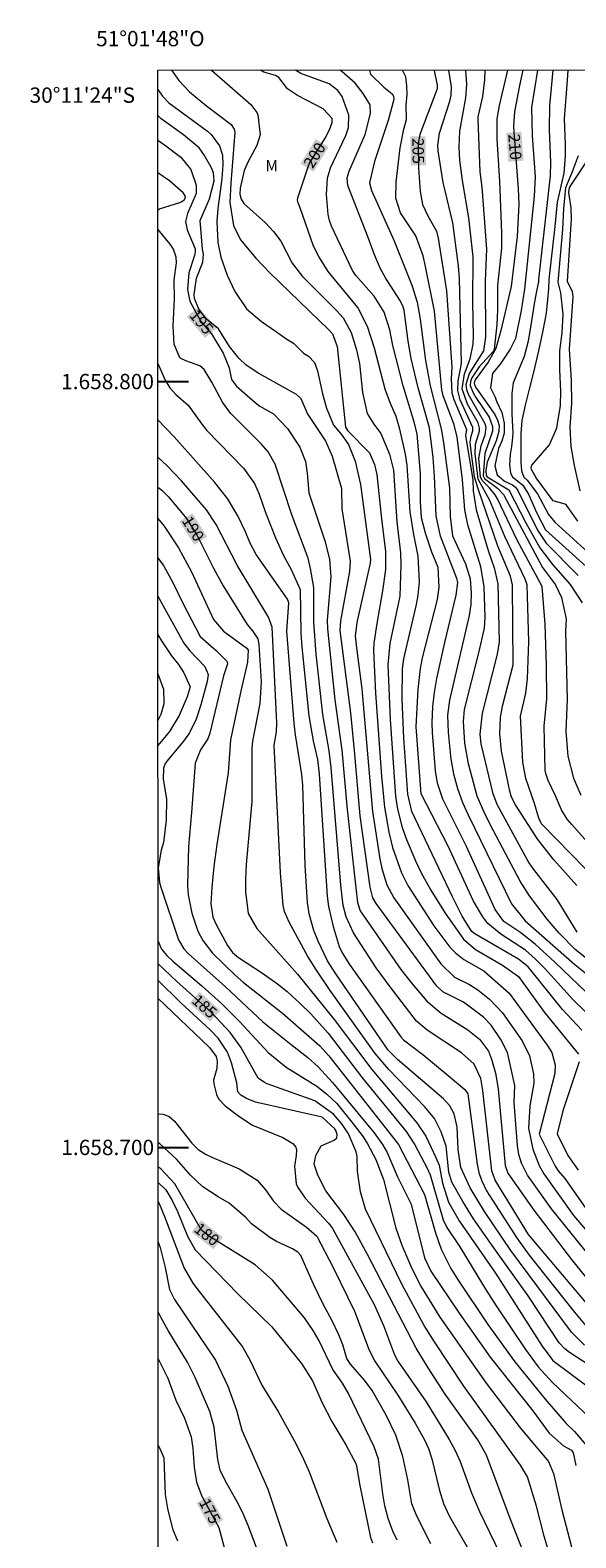
# Model space of a CAD drawing. Units: metres. Extents: x 297094 to 297609, y 1658281 to 1658846.
# Drawn here: x 297094 to 297166, y 1658649 to 1658846 of the extents above; entities that cross this region are included whole.
import ezdxf
from ezdxf.enums import TextEntityAlignment as Align

# ---------------------------------------------------------------- set-up
doc = ezdxf.new("R2010")
doc.units = ezdxf.units.M
doc.header["$MEASUREMENT"] = 0
for name, color, linetype, lineweight in [('Articulacao', 7, 'Continuous', 18), ('Coordenadas', 7, 'Continuous', 9), ('Topon_Curvas_Mestras_Masc', 255, 'Continuous', 9)]:
    doc.layers.add(name, color=color, linetype=linetype, lineweight=lineweight)
for name, color, linetype, lineweight, true_color in [('Curvas_Intermediarias', 7, 'Continuous', 9, 0x783c14), ('Curvas_Mestras', 7, 'Continuous', 20, 0x783c14), ('Topon_Curvas_Mestras', 7, 'Continuous', 9, 0x783c14), ('Topon_Vegetacao', 7, 'Continuous', 9, 0x00ff33)]:
    doc.layers.add(name, color=color, linetype=linetype, lineweight=lineweight, true_color=true_color)
doc.layers.add('Malha', color=7, linetype='Continuous')
doc.styles.add('Arial', font='arial.ttf', dxfattribs={"height": 1.5})

msp = doc.modelspace()

# ---------------------------------------------------------------- linework, layer by layer
at = {"layer": 'Articulacao', "flags": 128}
msp.add_lwpolyline([(297110.96, 1658840.66), (297592.46, 1658840.78), (297592.58, 1658286.5), (297111.1, 1658286.38), (297110.96, 1658840.66)], close=True, dxfattribs=at)
at = {"layer": 'Curvas_Intermediarias', "flags": 128}
for points, elevation in [([(297112.75, 1658840.66), (297113.73, 1658839.32), (297115.12, 1658837.81), (297117.32, 1658836.01), (297120.57, 1658833.56), (297120.93, 1658832.97), (297121.02, 1658832.5), (297120.49, 1658825.89), (297120.36, 1658823.36), (297120.85, 1658820.38), (297121.79, 1658818.51), (297123.79, 1658816.11), (297125.6, 1658814.18), (297133.32, 1658806.75), (297133.77, 1658806.23), (297134.38, 1658804.57), (297135.48, 1658794.05), (297135.79, 1658793.58), (297138.6, 1658790.71), (297139.28, 1658789.19), (297139.58, 1658787.85), (297140.16, 1658782.07), (297140.71, 1658777.83), (297140.7, 1658775.44), (297140.32, 1658772.68), (297139.56, 1658768.4), (297139.19, 1658765.84), (297139.13, 1658764.88), (297139.39, 1658759.32), (297140.17, 1658748.47), (297140.55, 1658744.43), (297141.13, 1658741.17), (297141.6, 1658739.16), (297142.77, 1658735.86), (297143.61, 1658734.18), (297147, 1658728.95), (297149.12, 1658726.17), (297149.82, 1658725.43), (297150.92, 1658724.54), (297153.53, 1658723.07), (297156.85, 1658720.13), (297161.83, 1658713.36), (297162.4, 1658712.39), (297162.85, 1658710.76), (297162.83, 1658709.65), (297160.78, 1658701.73), (297162.86, 1658697.55), (297163.26, 1658696.93), (297164.1, 1658695.94), (297167.68, 1658690.83)], 198), ([(297117.97, 1658840.66), (297123.12, 1658836.17), (297123.91, 1658835.14), (297124.03, 1658834.84), (297124.33, 1658832.22), (297123.88, 1658830.83), (297122.77, 1658828.74), (297122.26, 1658827.57), (297121.71, 1658825.24), (297121.67, 1658824.45), (297121.84, 1658823.8), (297122.22, 1658823.26), (297125.02, 1658820.74), (297126.08, 1658819.58), (297127.02, 1658818.35), (297128.52, 1658815.46), (297129.88, 1658813.7), (297134.29, 1658809.29), (297135.17, 1658808.3), (297136.24, 1658806.41), (297136.92, 1658804.16), (297137.31, 1658802.35), (297137.71, 1658798.59), (297138.29, 1658795.83), (297139.2, 1658794.42), (297140.1, 1658793.24), (297141.21, 1658790.51), (297141.74, 1658788.41), (297142.16, 1658781.69), (297142.65, 1658777.64), (297142.72, 1658776.02), (297142.57, 1658771.99), (297141.28, 1658765.82), (297140.99, 1658763), (297141.3, 1658755.87), (297142, 1658745.86), (297142.27, 1658744.15), (297142.86, 1658741.76), (297143.43, 1658740.21), (297144.62, 1658737.42), (297145.37, 1658735.87), (297146.61, 1658733.59), (297148.48, 1658730.6), (297150.57, 1658727.63), (297150.9, 1658727.21), (297152.46, 1658725.85), (297155.99, 1658723.81), (297158.06, 1658722.34), (297161.47, 1658717.62), (297165.89, 1658712.19)], 199), ([(297168.1, 1658716.45), (297165.21, 1658719.29), (297161.53, 1658723.34), (297160.3, 1658724.58), (297158.99, 1658725.74), (297155.74, 1658727.83), (297154.07, 1658729.25), (297153.41, 1658730.12), (297152.19, 1658732.17), (297148.88, 1658739.34), (297145.38, 1658746.19), (297144.71, 1658754.93), (297144.97, 1658759.78), (297145.28, 1658762.54), (297145.54, 1658763.92), (297147.49, 1658771.56), (297147.73, 1658773.15), (297147.58, 1658775.73), (297146.76, 1658777.72), (297145.93, 1658780.2), (297145.42, 1658782.22), (297145.29, 1658784.33), (297145.26, 1658787.99), (297144.84, 1658793.12), (297144.51, 1658794.57), (297143, 1658799.45), (297141.68, 1658804.72), (297141.25, 1658806.76), (297140.53, 1658809.08), (297139.24, 1658811.15), (297136.83, 1658813.83), (297136.41, 1658814.49), (297133.64, 1658820.28), (297133.37, 1658821.01), (297133.22, 1658821.83), (297132.98, 1658824.44), (297133.15, 1658826.56), (297133.54, 1658827.9), (297135.54, 1658832.15), (297135.89, 1658833.19), (297135.93, 1658834.79), (297135.03, 1658837.2), (297134.49, 1658837.99), (297133.34, 1658838.89), (297129.64, 1658840.21), (297128.97, 1658840.66)], 201), ([(297168.03, 1658719.17), (297162.83, 1658724.18), (297160.24, 1658726.55), (297158.39, 1658728), (297156.16, 1658729.5), (297155.01, 1658731.07), (297151.27, 1658739.28), (297148.19, 1658745.46), (297147.51, 1658747.55), (297147.25, 1658749.18), (297146.82, 1658754.19), (297146.78, 1658755.43), (297146.9, 1658757.58), (297147.09, 1658759.41), (297147.39, 1658761.22), (297148.43, 1658765.94), (297149.93, 1658772.12), (297150.15, 1658773.75), (297150.03, 1658774.29), (297147.88, 1658779.81), (297147.32, 1658782.48), (297147.12, 1658787.66), (297146.92, 1658790.08), (297146.44, 1658793.95), (297144.95, 1658799.18), (297144.04, 1658803.02), (297143.65, 1658805.27), (297143.13, 1658809.32), (297142.97, 1658809.91), (297142.59, 1658810.64), (297140.7, 1658813.53), (297140.06, 1658814.7), (297139.26, 1658816.53), (297138.44, 1658818.83), (297135.8, 1658825.58), (297135.71, 1658826.59), (297135.94, 1658827.49), (297138.04, 1658832.25), (297138.74, 1658835), (297138.7, 1658836.13), (297137.79, 1658837.61), (297136.73, 1658838.98), (297135.02, 1658840.48), (297134.72, 1658840.66)], 202), ([(297138.63, 1658840.67), (297138.73, 1658840.14), (297140.49, 1658838.45), (297141.56, 1658837.59), (297141.75, 1658837.26), (297141.81, 1658836.85), (297141.07, 1658834.08), (297139.27, 1658828.73), (297138.62, 1658825.94), (297138.86, 1658824.94), (297141.78, 1658818.47), (297144.15, 1658812.6), (297144.83, 1658810.38), (297145.24, 1658808.16), (297145.94, 1658802.74), (297146.54, 1658799.43), (297147.97, 1658793.81), (297148.28, 1658792.06), (297149.06, 1658786.1), (297149.16, 1658782.38), (297149.45, 1658779.87), (297151.16, 1658776.19), (297151.74, 1658774.23), (297151.89, 1658772.35), (297151.86, 1658770.89), (297151.64, 1658769.44), (297149.06, 1658758.39), (297148.81, 1658756.43), (297148.89, 1658754.18), (297149.24, 1658750.71), (297149.59, 1658748.77), (297150.09, 1658746.87), (297150.76, 1658745.02), (297151.48, 1658743.44), (297157.15, 1658731.82), (297158.94, 1658729.59), (297165.43, 1658723.89), (297168.92, 1658721.09)], 203), ([(297166.95, 1658724.66), (297165.47, 1658725.86), (297163.36, 1658727.99), (297161.81, 1658729.8), (297159.5, 1658732.84), (297158.27, 1658734.76), (297154.79, 1658741.36), (297153.71, 1658743.46), (297152.67, 1658745.88), (297151.54, 1658750.09), (297151.06, 1658752.78), (297150.88, 1658755.61), (297151.03, 1658757.18), (297152.91, 1658764.57), (297153.65, 1658767.8), (297153.73, 1658769.22), (297153.57, 1658773.23), (297153.13, 1658775.82), (297151.44, 1658781.28), (297151.05, 1658783.26), (297150.74, 1658787.15), (297150.08, 1658792.78), (297149.62, 1658794.48), (297148.22, 1658798.12), (297148.04, 1658798.93), (297147.11, 1658809.21), (297145.94, 1658815.04), (297145.6, 1658816.4), (297144.68, 1658819.03), (297142.65, 1658822.02), (297142.03, 1658823.93), (297142.09, 1658826.04), (297142.63, 1658830.5), (297143.1, 1658832.97), (297143.45, 1658834.23), (297143.42, 1658836.09), (297143.53, 1658837.5), (297143.47, 1658838.6), (297143.34, 1658839.78), (297142.94, 1658840.67)], 204), ([(297165.69, 1658734.2), (297162.69, 1658737.56), (297160.58, 1658740.19), (297157.66, 1658744.72), (297157.16, 1658745.73), (297156.94, 1658746.5), (297155.86, 1658751.74), (297155.61, 1658754.02), (297155.72, 1658756.2), (297156.03, 1658757.8), (297157.35, 1658763), (297157.3, 1658773.46), (297157.01, 1658774.6), (297155.39, 1658778.5), (297152.78, 1658785.98), (297152.34, 1658787.55), (297151.8, 1658791.67), (297151.77, 1658792.08), (297151.9, 1658792.88), (297152.12, 1658793.56), (297152.1, 1658793.99), (297150.46, 1658797.63), (297150.16, 1658798.83), (297150.2, 1658800.08), (297150.63, 1658802.35), (297150.38, 1658813.44), (297150.25, 1658815.11), (297149.49, 1658820.72), (297148.25, 1658825.98), (297147.56, 1658830.11), (297147.53, 1658830.88), (297147.75, 1658832.43), (297149.09, 1658836.62), (297149.28, 1658837.4), (297149.32, 1658838.48), (297148.95, 1658840.67)], 206), ([(297166.76, 1658736.4), (297161.09, 1658742.26), (297160.71, 1658743.01), (297160.16, 1658744.9), (297159.01, 1658748.15), (297158.63, 1658750.29), (297158.33, 1658756.33), (297159.01, 1658759.33), (297159.26, 1658761.19), (297159.43, 1658766.08), (297159.21, 1658773.46), (297158.94, 1658774.21), (297156.3, 1658779.75), (297154.33, 1658784.47), (297152.8, 1658787.27), (297152.39, 1658790.56), (297152.45, 1658791.83), (297152.97, 1658793.54), (297152.99, 1658793.9), (297152.78, 1658794.59), (297151.42, 1658797.07), (297150.7, 1658799.06), (297151.02, 1658801.02), (297151.77, 1658802.98), (297152.16, 1658804.9), (297152.19, 1658805.87), (297152.11, 1658810.38), (297152.15, 1658816.27), (297151.59, 1658821.4), (297150.75, 1658826.25), (297150.39, 1658828.92), (297150.34, 1658830.59), (297150.4, 1658832.7), (297151.21, 1658837.03), (297151.3, 1658838.79), (297151.2, 1658840.67)], 207), ([(297171.78, 1658734.57), (297165.02, 1658742.16), (297164.44, 1658742.86), (297163.68, 1658744.08), (297162.92, 1658745.89), (297161.92, 1658747.93), (297161.62, 1658748.82), (297161.54, 1658749.28), (297161.44, 1658755.02), (297161.77, 1658758.57), (297161.74, 1658762.92), (297161.56, 1658768.31), (297161.16, 1658773.22), (297157.9, 1658779.28), (297155.31, 1658784.68), (297155.01, 1658785.19), (297154.27, 1658786.11), (297153.34, 1658787.07), (297153.11, 1658787.57), (297152.91, 1658789.96), (297153.18, 1658791.61), (297153.7, 1658793.03), (297153.84, 1658794.02), (297153.73, 1658794.5), (297151.55, 1658798.3), (297151.31, 1658798.92), (297151.23, 1658799.64), (297151.68, 1658801.07), (297153.55, 1658804), (297153.79, 1658805.79), (297153.76, 1658813.14), (297153.95, 1658817.29), (297153.33, 1658825.38), (297153.07, 1658827.4), (297152.81, 1658834.28), (297152.82, 1658834.58), (297153.39, 1658837.22), (297153.69, 1658839.39), (297153.71, 1658840.67)], 208), ([(297156.64, 1658840.67), (297155.53, 1658836.04), (297155.26, 1658834.3), (297155.26, 1658831.66), (297155.58, 1658826.15), (297155.84, 1658819.44), (297155.85, 1658817.43), (297155.34, 1658812.53), (297155.34, 1658809.34), (297155.24, 1658807.43), (297154.89, 1658804.2), (297154.81, 1658803.98), (297152.95, 1658801.91), (297151.96, 1658800.48), (297151.79, 1658799.99), (297151.76, 1658799.5), (297152.15, 1658798.54), (297152.5, 1658797.93), (297154.25, 1658795.33), (297154.69, 1658794.14), (297154.66, 1658793.51), (297153.66, 1658790.61), (297153.47, 1658787.69), (297153.65, 1658787.35), (297155.33, 1658786.07), (297156.09, 1658785.25), (297161.18, 1658775.71), (297162.89, 1658773.45), (297163.67, 1658771.82), (297164.27, 1658769.01), (297164.21, 1658767.4), (297164.44, 1658758.48), (297164.25, 1658754.36), (297164.49, 1658751.1), (297165.24, 1658748.22), (297166.22, 1658745.99)], 209), ([(297160.56, 1658840.67), (297159.75, 1658835.78), (297159.84, 1658832.08), (297160.23, 1658826.72), (297160.11, 1658824.19), (297158.84, 1658812.07), (297158.41, 1658809.27), (297157.66, 1658805.63), (297156.99, 1658804.22), (297155.76, 1658802.39), (297154.66, 1658801.04), (297154.42, 1658799.2), (297155.03, 1658797.98), (297155.21, 1658797.43), (297155.89, 1658795.96), (297156.19, 1658794.55), (297156.2, 1658793.26), (297155.89, 1658792.22), (297155.46, 1658791.24), (297154.97, 1658788.98), (297155.28, 1658787.81), (297156.25, 1658786.98), (297157.3, 1658786.53), (297157.69, 1658786.2), (297157.98, 1658785.76), (297160.54, 1658780.61), (297161.69, 1658778.89), (297165.88, 1658774.69)], 211), ([(297162.55, 1658840.67), (297162.1, 1658836.06), (297162.08, 1658832.92), (297162.25, 1658828.6), (297162.2, 1658826.88), (297160.69, 1658813.34), (297160.69, 1658813.01), (297160.45, 1658812.03), (297160.14, 1658810.43), (297159.78, 1658807.92), (297159.35, 1658805.29), (297158.8, 1658803.27), (297158.07, 1658801.5), (297157.39, 1658799.84), (297157.21, 1658798.43), (297157.21, 1658797.27), (297157.21, 1658795.8), (297157.27, 1658794.09), (297157.34, 1658793.41), (297157.27, 1658792.68), (297157.15, 1658791.52), (297156.97, 1658790.48), (297156.91, 1658789.19), (297157.03, 1658788.02), (297157.29, 1658787.55), (297158.63, 1658786.46), (297159.36, 1658785.31), (297160.45, 1658782.82), (297161.59, 1658780.63), (297166.89, 1658775.85)], 212), ([(297164.5, 1658840.67), (297164.44, 1658839.36), (297164.03, 1658834.3), (297164.16, 1658830.97), (297164.14, 1658829.46), (297163.97, 1658827.21), (297163.13, 1658823.41), (297162.83, 1658820.24), (297162.07, 1658813.72), (297162.05, 1658813.28), (297161.99, 1658812.11), (297161.87, 1658810.71), (297161.68, 1658808.93), (297161.25, 1658806.67), (297160.7, 1658804.03), (297160.03, 1658801.22), (297159.42, 1658798.83), (297158.93, 1658796.93), (297158.51, 1658794.91), (297158.38, 1658793.2), (297158.38, 1658791.18), (297158.38, 1658789.46), (297158.45, 1658788.35), (297158.77, 1658787.52), (297159.21, 1658787.14), (297160.53, 1658785.36), (297161.97, 1658782.64), (297162.82, 1658781.62), (297167.58, 1658777.3)], 213), ([(297110.96, 1658838.14), (297111.58, 1658837.28), (297112.4, 1658836.39), (297117.48, 1658832.69), (297117.95, 1658832.28), (297119.03, 1658830.77), (297119.4, 1658829.57), (297119.48, 1658828.32), (297119.35, 1658826.48), (297118.82, 1658822.61), (297118.66, 1658820.89), (297118.82, 1658818.14), (297119.18, 1658816.24), (297120.04, 1658813.9), (297121.02, 1658811.76), (297122.55, 1658809.5), (297124.51, 1658807.84), (297126.35, 1658806.56), (297127.83, 1658805.52), (297128.69, 1658805.03), (297129.99, 1658803.72), (297130.63, 1658803.32), (297131.41, 1658802.47), (297131.83, 1658801.4), (297132.48, 1658798.41), (297133.01, 1658796.54), (297133.93, 1658794.31), (297134.93, 1658793.11), (297135.85, 1658791.8), (297136.72, 1658789.6), (297137.44, 1658786.55), (297138.75, 1658776.75), (297138.7, 1658776.27), (297136.94, 1658768.56), (297136.76, 1658766.74), (297136.94, 1658764.87), (297137.61, 1658759.9), (297138.99, 1658743.86), (297139.96, 1658737.67), (297140.22, 1658736.4), (297140.89, 1658734.29), (297141.81, 1658732.61), (297147.92, 1658723.97), (297149.69, 1658722.21), (297151.59, 1658721.31), (297152.76, 1658720.57), (297154.29, 1658719.34), (297155.96, 1658717.59), (297158.56, 1658713.91), (297159.5, 1658711.97), (297160.04, 1658709.59), (297160.06, 1658708.41), (297159.55, 1658705.45), (297159.39, 1658702.5), (297159.92, 1658699.76), (297160.77, 1658697.64), (297161.39, 1658696.55), (297165.24, 1658691.13), (297173.16, 1658681.87)], 197), ([(297172.64, 1658679.27), (297162.39, 1658691.98), (297159.24, 1658696.39), (297158.45, 1658697.96), (297158.12, 1658699.09), (297157.95, 1658700.25), (297157.5, 1658705.88), (297157.61, 1658708.07), (297156.64, 1658712.41), (297155.76, 1658714.1), (297154.49, 1658715.96), (297153.51, 1658717.02), (297150.89, 1658718.98), (297148.18, 1658720.33), (297147.39, 1658721.04), (297139.49, 1658731.87), (297139.06, 1658732.57), (297138.69, 1658733.97), (297137.41, 1658743.29), (297136.67, 1658751.81), (297136.16, 1658756.75), (297134.8, 1658767.49), (297134.85, 1658768.77), (297136.06, 1658775.18), (297136.12, 1658776.54), (297135.03, 1658783.39), (297134.98, 1658786), (297133.8, 1658790.2), (297132.88, 1658792.3), (297130.51, 1658795.85), (297129.67, 1658797.76), (297129.09, 1658798.33), (297124.16, 1658801.07), (297122.52, 1658802.16), (297121.55, 1658803.04), (297120.35, 1658804.58), (297118.9, 1658806.88), (297117.32, 1658808.14), (297116.31, 1658809.47), (297115.78, 1658810.85), (297115.72, 1658811.39), (297116.02, 1658813.52), (297116.85, 1658815.59), (297116.95, 1658816.64), (297116.8, 1658817.28), (297116.49, 1658821.03), (297117.74, 1658823.88), (297118.32, 1658826.2), (297118.26, 1658827.27), (297118, 1658827.9), (297116.98, 1658829.64), (297116.37, 1658830.51), (297114.33, 1658832.23), (297111.41, 1658834.31), (297110.96, 1658834.72)], 196), ([(297165.83, 1658781.78), (297164.35, 1658783.86), (297164.18, 1658783.99), (297162.6, 1658784.43), (297160.38, 1658787.41), (297159.76, 1658788.53), (297159.74, 1658788.8), (297159.83, 1658789.07), (297162.12, 1658791.72), (297163.07, 1658793.97), (297163.54, 1658796.89), (297163.6, 1658798.74), (297163.48, 1658801.54), (297163.48, 1658804.01), (297163.77, 1658806.36), (297163.89, 1658808.8), (297163.61, 1658811.59), (297163.25, 1658812.98), (297163.86, 1658819.84), (297163.97, 1658822.57), (297164.23, 1658825.34), (297165.14, 1658827.42), (297165.92, 1658829.53)], 214), ([(297110.96, 1658822.43), (297111.21, 1658822.57), (297113.98, 1658823.42), (297114.4, 1658823.71), (297114.6, 1658824.05), (297114.55, 1658824.27), (297114.29, 1658824.66), (297112.5, 1658826.2), (297110.96, 1658827.26)], 194), ([(297170.47, 1658675.48), (297159.39, 1658688.64), (297155, 1658695.74), (297154.57, 1658696.93), (297153.43, 1658707.45), (297153.15, 1658709.01), (297152.26, 1658710.87), (297150.63, 1658712.36), (297146.15, 1658715.3), (297144.75, 1658716.49), (297141.31, 1658720.96), (297139.47, 1658723.47), (297136.51, 1658728.04), (297135.58, 1658730.13), (297135.18, 1658731.61), (297134.85, 1658734.23), (297133.6, 1658749.62), (297133.34, 1658751.78), (297132.5, 1658756.54), (297131.65, 1658764.39), (297131.36, 1658768.57), (297131.33, 1658773.1), (297130.91, 1658775.59), (297130.59, 1658776.93), (297128.45, 1658782.62), (297126.3, 1658789.23), (297125.39, 1658790.81), (297124.47, 1658791.88), (297120.48, 1658795.89), (297119.43, 1658797.33), (297118.04, 1658799.94), (297117.02, 1658801.59), (297116.47, 1658802.05), (297114.63, 1658802.69), (297113.98, 1658803), (297113.85, 1658803.12), (297113.09, 1658804.89), (297112.96, 1658807.22), (297113.15, 1658810.8), (297113.11, 1658813.26), (297113.43, 1658815.5), (297113.38, 1658816.24), (297113, 1658817.3), (297112.57, 1658817.92), (297110.96, 1658819.88)], 194), ([(297110.97, 1658802.38), (297111.95, 1658800.17), (297112.54, 1658799.16), (297113.33, 1658798.3), (297114.94, 1658796.93), (297116.72, 1658794.42), (297117.39, 1658793.6), (297122.15, 1658788.69), (297123.59, 1658786.68), (297124.19, 1658785.31), (297125.02, 1658782.91), (297126.33, 1658779.59), (297127.4, 1658777.28), (297128.38, 1658775.45), (297129.57, 1658772.85), (297129.66, 1658767.13), (297129.78, 1658765.37), (297130.68, 1658756.37), (297131.26, 1658753.09), (297131.81, 1658750.67), (297132.04, 1658748.72), (297133.07, 1658732.8), (297133.26, 1658731.46), (297133.85, 1658728.83), (297134.65, 1658726.24), (297135.04, 1658725.42), (297136.02, 1658723.88), (297142.71, 1658714.42), (297143.05, 1658714.03), (297145.58, 1658712.14), (297148.89, 1658709.4), (297151.04, 1658707.58), (297151.47, 1658706.98), (297152.68, 1658697.81), (297152.89, 1658696.74), (297153.23, 1658695.72), (297153.9, 1658694.35), (297155.05, 1658692.52), (297157.89, 1658688.11), (297159.46, 1658685.92), (297165.18, 1658678.76), (297166.89, 1658676.67)], 193), ([(297166.67, 1658674.2), (297165, 1658675.89), (297157.05, 1658686.56), (297153.64, 1658691.62), (297151.75, 1658694.72), (297150.52, 1658697.36), (297150.2, 1658699.72), (297150.07, 1658702.63), (297149.65, 1658704.39), (297149.09, 1658705.45), (297148.28, 1658706.34), (297142.25, 1658711.47), (297141.06, 1658712.71), (297134.2, 1658722.66), (297133.11, 1658724.36), (297131.9, 1658726.93), (297131.34, 1658728.33), (297130.75, 1658730.51), (297130.51, 1658732), (297130.21, 1658736.82), (297129.9, 1658747.3), (297129.76, 1658748.7), (297128.94, 1658753.86), (297128.78, 1658755.41), (297127.83, 1658767.41), (297128.06, 1658771.11), (297127.92, 1658771.59), (297123.81, 1658777.41), (297123, 1658778.98), (297122.43, 1658780.39), (297121.4, 1658782.45), (297120.05, 1658784.74), (297118.41, 1658786.83), (297113.09, 1658792.8), (297110.97, 1658795.01)], 192), ([(297171.8, 1658668.62), (297164.72, 1658673.23), (297164.1, 1658673.71), (297163.39, 1658674.48), (297159.35, 1658680.64), (297154.61, 1658687.18), (297152.21, 1658690.69), (297150.78, 1658692.93), (297149.35, 1658695.47), (297148.99, 1658696.75), (297148.61, 1658700.17), (297147.97, 1658702.04), (297147.08, 1658703.77), (297145.85, 1658705.29), (297141.12, 1658710.16), (297139.37, 1658712.25), (297133.46, 1658720.49), (297131.68, 1658723.13), (297130.58, 1658724.94), (297128.12, 1658729.41), (297127.51, 1658730.82), (297127.32, 1658731.6), (297127.01, 1658735.86), (297126.15, 1658752.52), (297126.45, 1658754.26), (297126.5, 1658755.43), (297125.89, 1658767.92), (297125.42, 1658769.25), (297121.35, 1658776.01), (297118.6, 1658781.32), (297117.35, 1658783.25), (297114.08, 1658787.02), (297112.2, 1658788.98), (297110.97, 1658790.14)], 191), ([(297110.97, 1658782.1), (297111.8, 1658781.13), (297113.68, 1658778.3), (297115.35, 1658775.15), (297118.24, 1658768.92), (297119.57, 1658767.39), (297122.6, 1658765.18), (297122.78, 1658764.92), (297122.69, 1658763.36), (297121.84, 1658759.8), (297120.46, 1658753.24), (297120.14, 1658748.89), (297118.7, 1658739.57), (297118.29, 1658736.68), (297118.02, 1658733.95), (297117.91, 1658731.83), (297118.17, 1658730.08), (297118.59, 1658729.1), (297120.07, 1658726.36), (297120.73, 1658725.47), (297121.49, 1658724.82), (297124.62, 1658722.77), (297126.61, 1658721.36), (297127.87, 1658720.34), (297129.58, 1658718.81), (297130.94, 1658717.46), (297133.23, 1658714.92), (297137.71, 1658709.05), (297143.4, 1658702.06), (297144.52, 1658700.35), (297146.16, 1658697.31), (297146.54, 1658696.42), (297148.25, 1658690.56), (297148.73, 1658689.54), (297150.41, 1658687), (297153.76, 1658681.48), (297155.16, 1658679.32), (297159, 1658673.61), (297160.64, 1658671.36), (297162.51, 1658669.31), (297167.37, 1658664.68)], 189), ([(297110.97, 1658776.99), (297111.78, 1658775.89), (297112.95, 1658773.77), (297114.23, 1658771.08), (297116.5, 1658766.71), (297118.63, 1658764.85), (297119.99, 1658763.48), (297120.06, 1658763.15), (297119.57, 1658761.57), (297117.77, 1658754.1), (297117.5, 1658753.37), (297116.56, 1658751.93), (297115.84, 1658750.17), (297115.38, 1658743.73), (297114.97, 1658739.3), (297114.86, 1658734.19), (297114.95, 1658732.97), (297115.43, 1658730.57), (297116.18, 1658728.22), (297116.85, 1658727.01), (297118.13, 1658725.36), (297121.03, 1658722.55), (297122.17, 1658721.54), (297127.26, 1658717.55), (297132.11, 1658713.28), (297133.3, 1658711.95), (297142.39, 1658700.39), (297145.79, 1658693.87), (297147.24, 1658688.86), (297147.99, 1658686.73), (297149.24, 1658684.18), (297150.09, 1658682.81), (297154.07, 1658676.9), (297157.58, 1658672), (297161.53, 1658667.14), (297164.28, 1658663.95), (297165.38, 1658662.9), (297167.1, 1658660.85)], 188), ([(297110.97, 1658771.98), (297114.38, 1658765.85), (297115.17, 1658764.83), (297117.13, 1658762.8), (297117.53, 1658761.77), (297117.42, 1658760.85), (297116.61, 1658757.79), (297115.98, 1658755.91), (297115.11, 1658754.13), (297114.34, 1658753.06), (297112.19, 1658750.46), (297111.94, 1658750.11), (297111.72, 1658749.54), (297111.68, 1658748.09), (297112.1, 1658745.52), (297112.07, 1658742.75), (297111.7, 1658739.83), (297111.42, 1658738.82), (297111.01, 1658736.52), (297111.18, 1658734.6), (297111.35, 1658733.98), (297113.68, 1658727.11), (297114.37, 1658725.91), (297114.94, 1658725.31), (297119.82, 1658720.95), (297124.69, 1658716.42), (297128.4, 1658713.42), (297130.58, 1658711.75), (297131.91, 1658710.52), (297133.79, 1658708.48), (297139.23, 1658701.89), (297140.31, 1658700.39), (297140.93, 1658699.32), (297142.27, 1658696.17), (297144.05, 1658692.57), (297145.78, 1658685.58), (297146.63, 1658683.83), (297150.31, 1658678.34), (297154.38, 1658672.62), (297159.96, 1658665.6), (297162.07, 1658662.67), (297163.96, 1658661.05), (297164.97, 1658660.45), (297165.21, 1658660.12), (297165.56, 1658658.45)], 187), ([(297110.98, 1658766.95), (297111.44, 1658766.13), (297112.74, 1658764.2), (297113.69, 1658763.04), (297114.39, 1658761.96), (297115.19, 1658760.14), (297114.81, 1658758.85), (297113.74, 1658756.38), (297112.5, 1658754.3), (297110.98, 1658752.46)], 186), ([(297110.99, 1658727.01), (297111.46, 1658725.87), (297112.15, 1658725.06), (297112.92, 1658724.34), (297116.74, 1658721.08), (297119.28, 1658718.81), (297121.69, 1658716.4), (297125.4, 1658712.38), (297127.74, 1658710.49), (297131.74, 1658708.01), (297132.99, 1658706.99), (297134.35, 1658705.72), (297136.5, 1658703.1), (297137.77, 1658701.37), (297138.33, 1658700.45), (297139.42, 1658698.43), (297140.44, 1658695.8), (297142.07, 1658689.46), (297142.82, 1658687.25), (297144.13, 1658684.2), (297145.37, 1658681.78), (297147.81, 1658677.85), (297153.84, 1658669.2), (297158.27, 1658663.4), (297161.99, 1658658.98), (297162.62, 1658657.42), (297163.71, 1658652.66), (297164.99, 1658647.85)], 186), ([(297160.43, 1658642.85), (297157, 1658651.56), (297153.88, 1658659.82), (297152.75, 1658661.83), (297148.51, 1658667.78), (297146.26, 1658671.23), (297144.72, 1658673.8), (297138.37, 1658686.02), (297136.72, 1658688.96), (297135.27, 1658691.25), (297132.91, 1658694.33), (297131.86, 1658696.37), (297131.38, 1658697.83), (297131.61, 1658698.94), (297132.32, 1658700.21), (297134, 1658700.93), (297134.33, 1658701.24), (297134.39, 1658701.69), (297134.21, 1658702.2), (297134.07, 1658702.44), (297132.42, 1658703.93), (297123.73, 1658705.91), (297122.54, 1658706.37), (297121.81, 1658706.83), (297121.43, 1658707.28), (297121.29, 1658708.42), (297120.61, 1658711.06), (297120.08, 1658712.43), (297118.84, 1658714.26), (297117.83, 1658715.35), (297113.99, 1658718.9), (297110.99, 1658721.85)], 184), ([(297110.99, 1658719.49), (297117.71, 1658713.05), (297118.57, 1658711.88), (297118.72, 1658711.25), (297118.66, 1658710.29), (297118.26, 1658708.77), (297118.27, 1658708.3), (297118.63, 1658706.9), (297118.91, 1658706.35), (297119.76, 1658705.43), (297121.56, 1658704.06), (297123.35, 1658702.91), (297127.29, 1658701.3), (297128.6, 1658700.51), (297129, 1658700.03), (297129.08, 1658699.74), (297129.04, 1658698.95), (297128.8, 1658697.55), (297129.05, 1658695.26), (297129.27, 1658694.76), (297130.22, 1658693.39), (297133.27, 1658690.12), (297133.74, 1658689.48), (297139.21, 1658679.48), (297140.46, 1658676.75), (297141.88, 1658672.9), (297142.31, 1658672.08), (297146, 1658666.79), (297149.02, 1658661.85), (297149.8, 1658660.44), (297150.44, 1658658.97), (297151.92, 1658654.92), (297152.99, 1658652.45), (297156.3, 1658645.61)], 183), ([(297165.97, 1658711.19), (297163.84, 1658704.79), (297163.13, 1658701.76), (297164.51, 1658698.94), (297165.88, 1658697.02)], 199), ([(297110.99, 1658704.39), (297111.67, 1658704.33), (297112.44, 1658704.03), (297113.16, 1658703.45), (297115.42, 1658700.54), (297116.26, 1658699.71), (297117.29, 1658699.08), (297118.01, 1658698.74), (297121.59, 1658697.21), (297123.93, 1658695.72), (297125.03, 1658694.48), (297126.08, 1658692.99), (297127.1, 1658691.95), (297130.39, 1658689.61), (297131.73, 1658688.42), (297133.85, 1658684.32), (297136.64, 1658678.6), (297138.59, 1658673.52), (297139.31, 1658672.08), (297142.31, 1658667.66), (297144.57, 1658664), (297145.79, 1658661.84), (297146.3, 1658660.71), (297146.76, 1658659.33), (297147.75, 1658655.2), (297148.29, 1658653.5), (297149.03, 1658651.88), (297153.46, 1658644.19)], 182), ([(297146.64, 1658648.24), (297144.79, 1658651.85), (297144.13, 1658653.48), (297143.6, 1658656.58), (297142.96, 1658659.65), (297142.04, 1658662.41), (297140.78, 1658665.04), (297138.95, 1658668.25), (297137.96, 1658669.63), (297136.14, 1658671.68), (297135.64, 1658672.44), (297135.11, 1658674.22), (297134.6, 1658675.54), (297133.71, 1658677.46), (297132.6, 1658679.45), (297131.3, 1658682.14), (297129.63, 1658685.87), (297129.25, 1658686.34), (297128.57, 1658686.76), (297126.45, 1658687.71), (297125.62, 1658688.24), (297123.19, 1658690.03), (297122.45, 1658690.85), (297120.31, 1658692.73), (297118.85, 1658693.54), (297116.84, 1658694.84), (297115.25, 1658696.36), (297113.43, 1658698.46), (297111.25, 1658700.45), (297110.99, 1658700.65)], 181), ([(297110.99, 1658695.47), (297112, 1658694.45), (297112.83, 1658693.08), (297113.55, 1658691.65), (297114.86, 1658688.4), (297115.86, 1658686.65), (297121.42, 1658680.89), (297125.86, 1658676.59), (297129.73, 1658671.77), (297131.15, 1658669.54), (297132.45, 1658666.64), (297133.7, 1658664.2), (297135.52, 1658661.17), (297136.85, 1658658.66), (297137.33, 1658655.85), (297138.76, 1658649.06), (297139.01, 1658648.36)], 179), ([(297110.99, 1658692.93), (297111.14, 1658692.68), (297111.86, 1658690.98), (297114.42, 1658684.24), (297115.54, 1658682.27), (297116.22, 1658681.36), (297122.01, 1658673.98), (297123.04, 1658672.19), (297124.54, 1658668.95), (297126.73, 1658665.45), (297128.77, 1658661.73), (297129.81, 1658659.7), (297130.74, 1658657.64), (297133.06, 1658651.55), (297134.34, 1658648.47)], 178), ([(297111, 1658687.61), (297111.28, 1658686.95), (297111.93, 1658684.34), (297112.49, 1658681.43), (297113.17, 1658680.15), (297118.52, 1658672.21), (297120.11, 1658668.82), (297121.25, 1658665.69), (297121.94, 1658663.09), (297125.35, 1658655.37), (297127.82, 1658647.92)], 177), ([(297125.33, 1658643.85), (297122.79, 1658650.62), (297122.08, 1658652.28), (297121.35, 1658653.74), (297119.81, 1658656.41), (297119.1, 1658657.87), (297118.82, 1658659.26), (297118.31, 1658663.46), (297117.76, 1658665.5), (297115.87, 1658669.97), (297114.86, 1658671.97), (297112.32, 1658676.08), (297111.39, 1658677.73), (297111, 1658678.55)], 176), ([(297111, 1658661.06), (297111.24, 1658660.71), (297111.78, 1658659.49), (297111.92, 1658654.68), (297112.22, 1658652.86), (297112.89, 1658650.22), (297113.56, 1658648.62)], 174)]:
    msp.add_lwpolyline(points, dxfattribs=dict(at, elevation=elevation))
at = {"layer": 'Curvas_Mestras', "flags": 128}
for points, elevation in [([(297166.34, 1658715.3), (297163.8, 1658718.03), (297159.33, 1658723.56), (297158.05, 1658724.58), (297152.27, 1658727.92), (297151.93, 1658728.22), (297150.73, 1658730.19), (297149.44, 1658732.72), (297144.14, 1658743.88), (297143.6, 1658746.13), (297143.08, 1658753.44), (297142.86, 1658758.53), (297142.93, 1658762.5), (297143.09, 1658763.81), (297144.75, 1658770.88), (297144.97, 1658772.11), (297145.14, 1658773.87), (297144.97, 1658777.21), (297144.38, 1658780.05), (297143.93, 1658782.98), (297143.55, 1658789.08), (297143.33, 1658790.52), (297142.59, 1658793.8), (297142.1, 1658795.42), (297141.35, 1658797.13), (297140.65, 1658799.01), (297139.25, 1658804.37), (297138.37, 1658807.18), (297137.09, 1658809.67), (297133.21, 1658814.35), (297132, 1658816.33), (297131.32, 1658817.69), (297129.57, 1658822.7), (297129.28, 1658823.35), (297129.23, 1658823.67), (297129.26, 1658824), (297130.75, 1658828.43), (297132.83, 1658831.8), (297133.37, 1658832.85), (297133.73, 1658833.82), (297133.72, 1658834.34), (297132.58, 1658835.62), (297129.21, 1658837.34), (297127.91, 1658838.22), (297126.76, 1658839.7), (297126.35, 1658839.98), (297124.82, 1658840.41), (297124.36, 1658840.66)], 200), ([(297147.02, 1658840.67), (297147.04, 1658840.6), (297147.44, 1658838.7), (297147.44, 1658838.21), (297145.18, 1658832.28), (297144.95, 1658831.03), (297145, 1658827.88), (297145.24, 1658824.8), (297145.53, 1658823.12), (297146.22, 1658821.63), (297147.35, 1658819.63), (297147.58, 1658818.71), (297148.68, 1658811.85), (297149.36, 1658801.89), (297149.26, 1658800.4), (297149.36, 1658798.55), (297149.62, 1658797.67), (297151.26, 1658793.73), (297151.16, 1658792.93), (297152.11, 1658787.21), (297152.15, 1658785.74), (297152.54, 1658783.24), (297154.1, 1658777.93), (297154.87, 1658775.68), (297155.39, 1658773.61), (297155.55, 1658766), (297155.27, 1658764.4), (297153.33, 1658756.69), (297153, 1658753.96), (297153.14, 1658752.71), (297154.69, 1658746.35), (297155.25, 1658744.82), (297159.42, 1658737.17), (297160.01, 1658736.29), (297163.07, 1658732.38), (297165.67, 1658728.1)], 205), ([(297158.65, 1658840.67), (297158.18, 1658838.65), (297157.56, 1658835.23), (297157.43, 1658833.36), (297157.46, 1658832.6), (297158.04, 1658825.16), (297158.11, 1658823.17), (297157.88, 1658818.94), (297157.1, 1658812.43), (297155.75, 1658806.68), (297155.11, 1658804.3), (297154.12, 1658802.52), (297152.39, 1658800.22), (297152.29, 1658799.84), (297152.32, 1658799.59), (297152.58, 1658799.08), (297154.98, 1658795.69), (297155.33, 1658794.98), (297155.53, 1658794.25), (297155.5, 1658793.5), (297155.13, 1658792.25), (297153.99, 1658789.47), (297153.8, 1658788.37), (297153.85, 1658787.75), (297153.99, 1658787.56), (297156.8, 1658785.86), (297159.03, 1658781.56), (297160.86, 1658778.31), (297162.54, 1658776.05), (297164.81, 1658773.52), (297166.4, 1658771.12)], 210), ([(297110.96, 1658831.52), (297111.84, 1658830.92), (297113.97, 1658829.29), (297115.27, 1658827.69), (297116, 1658825.64), (297115.97, 1658824.57), (297114.85, 1658821.96), (297114.57, 1658820.88), (297114.79, 1658819.82), (297115.85, 1658817.35), (297115.87, 1658817), (297115.75, 1658816.44), (297115.02, 1658814.19), (297114.87, 1658812.04), (297115.16, 1658810.49), (297116.6, 1658807.86), (297118, 1658806.23), (297119.5, 1658803.69), (297120.29, 1658801.79), (297120.58, 1658800.28), (297121.26, 1658799.41), (297123.69, 1658797.25), (297124.28, 1658796.79), (297126.08, 1658795.77), (297127.9, 1658793.87), (297129.5, 1658791.44), (297130.25, 1658789.55), (297130.48, 1658788.04), (297130.67, 1658785.45), (297132.79, 1658779.19), (297133.39, 1658776.79), (297133.56, 1658774.5), (297133.07, 1658768.83), (297133.11, 1658767.73), (297134.09, 1658758.46), (297135.01, 1658751.88), (297135.69, 1658744.11), (297136.81, 1658733.88), (297137.05, 1658731.97), (297137.41, 1658730.89), (297142.72, 1658723.23), (297144.18, 1658721.34), (297146.11, 1658719.1), (297147.98, 1658717.55), (297151.45, 1658715.34), (297152.99, 1658714.14), (297154.14, 1658712.59), (297154.56, 1658711.51), (297155.06, 1658709.69), (297155.42, 1658707.65), (297156.34, 1658697.66), (297156.66, 1658696.66), (297160.06, 1658691.81), (297165.12, 1658685.21), (297170.42, 1658678.65)], 195), ([(297167.51, 1658829.62), (297164.78, 1658825.47), (297164.62, 1658825.1), (297164.6, 1658824.67), (297164.88, 1658822.67), (297164.95, 1658821.19), (297164.43, 1658813.13), (297165.09, 1658811.76), (297165.17, 1658811.05), (297164.7, 1658804.25), (297164.96, 1658800.17), (297164.97, 1658797.2), (297164.78, 1658794.04), (297164.92, 1658791.52), (297165.32, 1658789.03), (297166.09, 1658785.72)], 215), ([(297110.97, 1658786.23), (297111.49, 1658785.81), (297112.36, 1658784.93), (297114.73, 1658782.14), (297116.13, 1658779.92), (297118.23, 1658775.64), (297119.5, 1658773.33), (297122.66, 1658768.29), (297123.33, 1658767.46), (297124.02, 1658766.41), (297124.18, 1658765.68), (297124.45, 1658760.81), (297124.3, 1658757.98), (297123.32, 1658753.06), (297123.24, 1658752.09), (297123.23, 1658745.16), (297122.51, 1658736.95), (297122.43, 1658735.02), (297122.43, 1658733.39), (297122.76, 1658730.54), (297123.88, 1658728.6), (297129.2, 1658722.62), (297133.98, 1658716.71), (297138.91, 1658710.19), (297144.81, 1658703.22), (297145.95, 1658701.45), (297147.28, 1658698.7), (297147.69, 1658697.67), (297148.15, 1658695.32), (297148.94, 1658692.87), (297150.31, 1658690.4), (297155.05, 1658683.6), (297161.17, 1658674.05), (297162.56, 1658672.2), (297169.54, 1658666.96)], 190), ([(297110.98, 1658755.71), (297111.43, 1658756.56), (297111.79, 1658757.96), (297111.77, 1658759.81), (297111, 1658761.78), (297110.98, 1658761.82)], 185), ([(297162.55, 1658645.42), (297161.42, 1658649.25), (297160.41, 1658653.17), (297159.25, 1658656.98), (297158.31, 1658658.53), (297150.91, 1658668.84), (297147.09, 1658674.6), (297145.75, 1658676.76), (297142.83, 1658682.14), (297138.07, 1658691.93), (297137.44, 1658694.2), (297137.06, 1658696.91), (297137.01, 1658698.83), (297136.86, 1658699.44), (297135.87, 1658701.78), (297134.98, 1658703.08), (297133.9, 1658704.36), (297131.47, 1658706.08), (297125.23, 1658708.32), (297124.91, 1658708.46), (297124.07, 1658709.06), (297121.82, 1658713.07), (297120.4, 1658715), (297117.94, 1658717.64), (297113.45, 1658721.66), (297110.99, 1658724.03)], 185), ([(297142.24, 1658648.71), (297141.65, 1658649.91), (297141.05, 1658651.54), (297140.63, 1658653.21), (297140.36, 1658654.77), (297139.8, 1658659.3), (297139.23, 1658660.92), (297135.89, 1658667.85), (297135.08, 1658669.2), (297133.81, 1658671.01), (297132.03, 1658674.76), (297131.27, 1658676.11), (297130.11, 1658677.74), (297125.96, 1658682.68), (297123.7, 1658684.67), (297117.61, 1658688.47), (297116.69, 1658689.19), (297113.18, 1658695.25), (297111.37, 1658697.19), (297110.99, 1658697.45)], 180), ([(297111, 1658672.39), (297112.26, 1658669.87), (297113.32, 1658666.98), (297114.45, 1658664.64), (297115.33, 1658662.2), (297115.53, 1658660.69), (297115.7, 1658658.23), (297116.01, 1658656.3), (297116.7, 1658654.47), (297118.93, 1658650.36), (297120.22, 1658645.68)], 175)]:
    msp.add_lwpolyline(points, dxfattribs=dict(at, elevation=elevation))
at = {"layer": 'Malha', "flags": 128}
for points in [[(297110.97, 1658800), (297114.97, 1658800)], [(297110.99, 1658700), (297114.99, 1658700)]]:
    msp.add_lwpolyline(points, dxfattribs=at)
at = {"layer": 'Topon_Curvas_Mestras_Masc'}
for points in [[(297131.29, 1658827.4, 200), (297133.28, 1658830.63, 200), (297129.6, 1658828.45, 200), (297131.59, 1658831.67, 200)], [(297143.94, 1658832.01, 205), (297144, 1658828.21, 205), (297145.92, 1658832.04, 205), (297145.98, 1658828.24, 205)], [(297156.46, 1658832.47, 210), (297156.76, 1658828.69, 210), (297158.44, 1658832.62, 210), (297158.73, 1658828.85, 210)], [(297114.77, 1658808.46, 195), (297117.14, 1658805.7, 195), (297116.28, 1658809.75, 195), (297118.65, 1658806.99, 195)], [(297113.8, 1658781.74, 190), (297115.73, 1658778.68, 190), (297115.48, 1658782.8, 190), (297117.41, 1658779.74, 190)], [(297115.1, 1658718.84, 185), (297117.81, 1658716.41, 185), (297116.42, 1658720.31, 185), (297119.13, 1658717.89, 185)], [(297115.39, 1658688.93, 180), (297118.24, 1658686.7, 180), (297116.61, 1658690.5, 180), (297119.46, 1658688.27, 180)], [(297116.04, 1658653.59, 175), (297117.78, 1658650.39, 175), (297117.79, 1658654.53, 175), (297119.52, 1658651.34, 175)]]:
    msp.add_solid(points, dxfattribs=at)

# ---------------------------------------------------------------- texts
at = {"layer": 'Coordenadas', "style": 'Arial'}
msp.add_text('51°01\'48"O', height=2, dxfattribs=at).set_placement((297110, 1658843.78), align=Align.CENTER)
for s, p in [('30°11\'24"S', (297108, 1658837.4)), ('1.658.800', (297110.47, 1658800)), ('1.658.700', (297110.49, 1658700))]:
    msp.add_text(s, height=2, dxfattribs=at).set_placement(p, align=Align.MIDDLE_RIGHT)
at = {"layer": 'Topon_Curvas_Mestras', "style": 'Arial'}
for s, rotation, p in [('205', 270.9094, (297144.97, 1658830.12, 205)), ('210', 274.4576, (297157.61, 1658830.64, 210)), ('200', 58.3167, (297131.44, 1658829.56, 200)), ('195', 310.6591, (297116.67, 1658807.78, 195)), ('190', 302.2368, (297115.58, 1658780.8, 190)), ('185', 318.1612, (297117.07, 1658718.42, 185)), ('180', 321.953, (297117.38, 1658688.65, 180)), ('175', 298.4833, (297117.76, 1658652.53, 175))]:
    msp.add_text(s, height=1.5, rotation=rotation, dxfattribs=at).set_placement(p, align=Align.MIDDLE_CENTER)
at = {"layer": 'Topon_Vegetacao', "style": 'Arial'}
msp.add_text('M', height=1.5, dxfattribs=at).set_placement((297125.01, 1658827.43))

doc.saveas('drawing.dxf')
